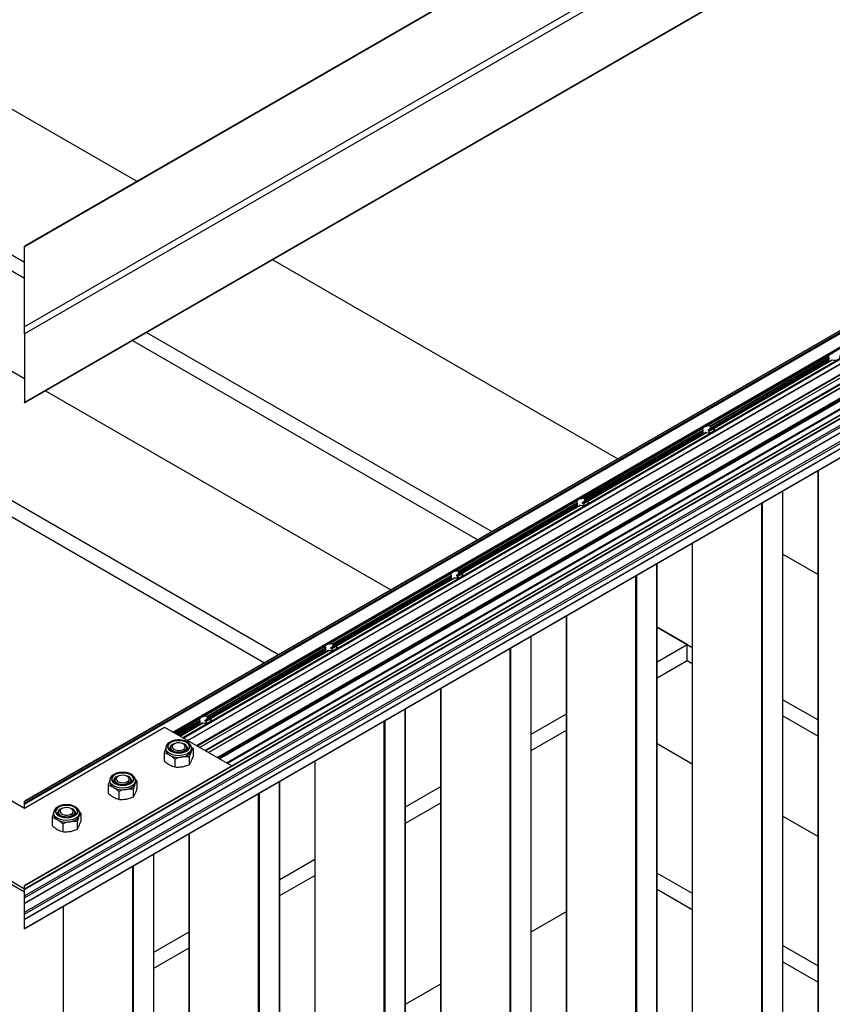
# Paper-space layout '4' of a CAD drawing. Units: millimetres. Extents: x 2 to 418, y 3 to 294.
# Drawn here: x 246 to 275, y 89 to 125 of the extents above; entities that cross this region are included whole.
import ezdxf

# ---------------------------------------------------------------- set-up
doc = ezdxf.new("R2010")
doc.units = ezdxf.units.MM

psp = doc.layouts.new('4')

# ---------------------------------------------------------------- linework, layer by layer
at = {"color": 7, "linetype": 'Continuous', "lineweight": 25}
for p, q in [((133.001, 186.416), (249.799, 118.99)), ((133.001, 181.167), (245.748, 116.08)), ((321.019, 160.082), (245.748, 116.629)), ((320.974, 160.078), (245.748, 116.651)), ((324.426, 159.169), (245.748, 113.749)), ((324.554, 158.983), (245.748, 113.49)), ((324.554, 156.508), (245.748, 111.015)), ((245.748, 111.003), (324.546, 156.492)), ((321.696, 140.484), (245.748, 96.64)), ((245.748, 96.637), (321.703, 140.484)), ((245.748, 96.577), (321.773, 140.465)), ((245.748, 96.538), (321.792, 140.437)), ((251.099, 99.137), (321.792, 139.947)), ((251.129, 99.119), (321.807, 139.921)), ((321.855, 139.934), (251.141, 99.112)), ((251.451, 98.934), (322.179, 139.764)), ((251.481, 98.916), (322.194, 139.738)), ((322.529, 139.761), (251.629, 98.831)), ((251.635, 98.827), (322.54, 139.76)), ((251.943, 98.65), (322.848, 139.582)), ((251.973, 98.632), (322.863, 139.556)), ((252.059, 98.582), (322.863, 139.457)), ((252.241, 98.477), (322.727, 139.168)), ((252.271, 98.46), (322.742, 139.142)), ((323.277, 139.33), (252.376, 98.399)), ((252.382, 98.396), (323.287, 139.328)), ((252.69, 98.218), (323.596, 139.151)), ((324.348, 138.975), (245.748, 93.6)), ((245.748, 93.588), (324.362, 138.971)), ((245.748, 93.484), (324.433, 138.908)), ((245.748, 93.455), (324.444, 138.885)), ((252.721, 98.201), (323.611, 139.124)), ((252.756, 98.18), (323.611, 139.084)), ((252.777, 98.168), (323.596, 139.051)), ((245.748, 93.232), (324.444, 138.662)), ((245.748, 93.155), (324.451, 138.59)), ((253.024, 98.026), (323.51, 138.716)), ((253.054, 98.008), (323.525, 138.69)), ((245.748, 92.969), (324.482, 138.421)), ((245.748, 92.957), (324.478, 138.407)), ((245.748, 92.648), (324.444, 138.079)), ((245.748, 92.572), (324.451, 138.006)), ((245.748, 92.386), (324.482, 137.838)), ((245.748, 92.374), (324.478, 137.824)), ((245.748, 92.058), (324.444, 137.488)), ((245.748, 92.046), (324.437, 137.472)), ((219.116, 130.871), (245.748, 115.497)), ((217.096, 128.42), (245.748, 111.88)), ((217.096, 123.755), (254.907, 101.927)), ((217.096, 123.172), (254.402, 101.636)), ((245.748, 116.629), (245.748, 116.651)), ((245.748, 113.749), (245.748, 116.629)), ((245.748, 115.687), (245.748, 116.462)), ((254.691, 116.165), (267.131, 108.984)), ((245.748, 113.49), (245.748, 113.749)), ((245.748, 113.49), (245.748, 111.015)), ((249.64, 113.25), (262.08, 106.068)), ((250.146, 113.541), (262.585, 106.36)), ((270.33, 110.165), (274.727, 112.704)), ((270.391, 110.022), (274.716, 112.519)), ((270.414, 110.04), (274.716, 112.524)), ((270.418, 110.044), (274.717, 112.526)), ((270.446, 110.168), (274.721, 112.636)), ((270.465, 110.088), (274.727, 112.548)), ((270.469, 110.146), (274.728, 112.605)), ((270.469, 110.095), (274.728, 112.554)), ((274.838, 112.547), (270.59, 110.095)), ((270.597, 110.092), (274.853, 112.549)), ((274.716, 112.519), (274.716, 112.502)), ((274.728, 112.605), (274.728, 112.554)), ((270.391, 110.005), (274.716, 112.502)), ((246.508, 111.441), (258.947, 104.26)), ((245.748, 111.003), (245.748, 111.015)), ((265.796, 107.548), (270.194, 110.087)), ((270.408, 109.989), (270.589, 110.093)), ((270.418, 109.981), (270.588, 110.079)), ((270.469, 110.095), (270.469, 110.146)), ((270.588, 110.086), (270.588, 110.035)), ((265.858, 107.405), (270.183, 109.902)), ((265.858, 107.388), (270.183, 109.885)), ((265.881, 107.423), (270.183, 109.907)), ((265.885, 107.428), (270.184, 109.909)), ((265.913, 107.551), (270.188, 110.019)), ((265.932, 107.471), (270.194, 109.931)), ((265.936, 107.529), (270.195, 109.988)), ((265.936, 107.478), (270.195, 109.937)), ((270.305, 109.93), (266.057, 107.478)), ((266.064, 107.475), (270.32, 109.932)), ((270.183, 109.902), (270.183, 109.885)), ((270.195, 109.988), (270.195, 109.937)), ((270.391, 110.005), (270.391, 110.022)), ((270.486, 109.935), (270.592, 109.996)), ((270.59, 110.023), (270.596, 109.998)), ((274.344, 108.554), (274.344, 35.224)), ((274.351, 35.215), (274.351, 108.558)), ((273.07, 31.578), (273.07, 107.819)), ((273.077, 31.586), (273.077, 107.823)), ((261.263, 104.931), (265.66, 107.47)), ((261.325, 104.788), (265.65, 107.285)), ((261.325, 104.771), (265.65, 107.268)), ((261.348, 104.806), (265.65, 107.29)), ((261.352, 104.811), (265.651, 107.292)), ((261.38, 104.934), (265.655, 107.402)), ((261.399, 104.854), (265.661, 107.314)), ((261.403, 104.913), (265.662, 107.371)), ((261.403, 104.861), (265.662, 107.32)), ((265.772, 107.314), (261.524, 104.861)), ((261.531, 104.858), (265.787, 107.315)), ((265.65, 107.285), (265.65, 107.268)), ((265.662, 107.371), (265.662, 107.32)), ((265.858, 107.388), (265.858, 107.405)), ((265.875, 107.372), (266.056, 107.476)), ((265.885, 107.365), (266.055, 107.462)), ((265.936, 107.478), (265.936, 107.529)), ((265.953, 107.318), (266.059, 107.379)), ((266.055, 107.469), (266.055, 107.418)), ((266.057, 107.407), (266.063, 107.382)), ((272.313, 31.158), (272.313, 107.382)), ((272.343, 31.158), (272.343, 107.399)), ((269.811, 105.938), (269.811, 32.607)), ((269.818, 32.598), (269.818, 105.941)), ((273.077, 105.552), (274.344, 104.82)), ((268.537, 28.961), (268.537, 105.202)), ((268.544, 28.97), (268.544, 105.206)), ((256.73, 102.315), (261.127, 104.853)), ((256.847, 102.317), (261.122, 104.785)), ((256.87, 102.296), (261.129, 104.754)), ((261.129, 104.754), (261.129, 104.703)), ((261.325, 104.771), (261.325, 104.788)), ((261.342, 104.755), (261.523, 104.859)), ((261.352, 104.748), (261.521, 104.845)), ((261.403, 104.861), (261.403, 104.913)), ((261.42, 104.701), (261.526, 104.762)), ((261.521, 104.853), (261.521, 104.801)), ((261.524, 104.79), (261.53, 104.765)), ((267.78, 28.541), (267.78, 104.765)), ((267.81, 28.541), (267.81, 104.782)), ((256.792, 102.171), (261.117, 104.668)), ((256.792, 102.154), (261.117, 104.651)), ((256.815, 102.189), (261.117, 104.673)), ((256.819, 102.194), (261.118, 104.675)), ((256.866, 102.237), (261.128, 104.697)), ((256.87, 102.244), (261.129, 104.703)), ((261.239, 104.697), (256.991, 102.245)), ((256.998, 102.241), (261.254, 104.698)), ((261.117, 104.668), (261.117, 104.651)), ((265.278, 103.321), (265.278, 29.99)), ((265.285, 29.981), (265.285, 103.324)), ((264.004, 26.344), (264.004, 102.585)), ((264.01, 26.353), (264.01, 102.589)), ((268.544, 102.92), (269.811, 102.188)), ((269.624, 102.297), (268.544, 102.92)), ((252.197, 99.698), (256.594, 102.236)), ((256.809, 102.138), (256.99, 102.243)), ((256.819, 102.131), (256.988, 102.229)), ((256.87, 102.244), (256.87, 102.296)), ((256.988, 102.236), (256.988, 102.184)), ((268.544, 101.673), (269.624, 102.297)), ((269.624, 101.713), (269.624, 102.297)), ((252.259, 99.554), (256.584, 102.051)), ((252.259, 99.538), (256.584, 102.034)), ((252.281, 99.572), (256.584, 102.056)), ((252.286, 99.577), (256.585, 102.058)), ((252.314, 99.7), (256.589, 102.168)), ((252.333, 99.62), (256.595, 102.08)), ((252.337, 99.679), (256.596, 102.137)), ((252.337, 99.627), (256.596, 102.086)), ((256.706, 102.08), (252.458, 99.628)), ((252.465, 99.624), (256.721, 102.081)), ((256.584, 102.051), (256.584, 102.034)), ((256.596, 102.137), (256.596, 102.086)), ((256.792, 102.154), (256.792, 102.171)), ((256.887, 102.084), (256.993, 102.145)), ((256.991, 102.173), (256.997, 102.148)), ((263.247, 25.924), (263.247, 102.148)), ((263.277, 25.924), (263.277, 102.165)), ((268.544, 101.089), (269.624, 101.713)), ((269.624, 101.713), (269.811, 101.605)), ((260.745, 100.704), (260.745, 27.373)), ((260.751, 27.364), (260.751, 100.707)), ((273.077, 100.303), (274.344, 99.572)), ((259.471, 23.727), (259.471, 99.968)), ((259.477, 23.736), (259.477, 99.972)), ((264.01, 99.056), (265.278, 99.788)), ((251.162, 99.1), (252.061, 99.619)), ((251.218, 99.068), (252.056, 99.552)), ((251.249, 99.05), (252.063, 99.521)), ((251.293, 99.025), (252.063, 99.469)), ((251.297, 99.022), (252.061, 99.464)), ((251.311, 99.014), (252.051, 99.441)), ((251.313, 99.013), (252.051, 99.439)), ((251.317, 99.011), (252.051, 99.434)), ((251.332, 99.002), (252.051, 99.417)), ((252.173, 99.463), (251.353, 98.99)), ((251.36, 98.986), (252.188, 99.464)), ((252.051, 99.434), (252.051, 99.417)), ((252.063, 99.521), (252.063, 99.469)), ((252.259, 99.538), (252.259, 99.554)), ((252.276, 99.522), (252.457, 99.626)), ((252.286, 99.514), (252.455, 99.612)), ((252.337, 99.627), (252.337, 99.679)), ((252.354, 99.467), (252.46, 99.528)), ((252.455, 99.619), (252.455, 99.567)), ((252.458, 99.556), (252.464, 99.531)), ((258.714, 23.307), (258.714, 99.531)), ((258.744, 23.307), (258.744, 99.548)), ((273.077, 99.72), (274.344, 98.988)), ((240.697, 99.31), (245.748, 96.394)), ((245.748, 96.394), (250.799, 99.31)), ((250.799, 99.31), (253.219, 97.913)), ((264.01, 98.473), (265.278, 99.204)), ((251.137, 98.706), (251.102, 98.686)), ((251.506, 98.686), (251.471, 98.706)), ((268.544, 98.72), (269.811, 97.988)), ((250.786, 98.38), (250.786, 98.097)), ((250.839, 98.552), (250.839, 98.494)), ((251.018, 98.569), (251.018, 98.488)), ((251.59, 98.488), (251.59, 98.569)), ((251.59, 98.531), (251.597, 98.491)), ((251.748, 98.414), (251.757, 98.435)), ((251.765, 98.588), (251.822, 98.54)), ((251.769, 98.494), (251.769, 98.552)), ((251.822, 98.54), (251.822, 98.257)), ((250.962, 98.312), (250.989, 98.296)), ((251.165, 98.161), (251.165, 97.878)), ((251.406, 98.232), (251.443, 98.238)), ((251.683, 98.241), (251.683, 97.958)), ((251.748, 98.064), (251.757, 98.085)), ((256.212, 98.087), (256.212, 24.756)), ((256.218, 24.748), (256.218, 98.091)), ((245.748, 93.478), (238.172, 97.852)), ((245.748, 93.362), (238.172, 97.735)), ((250.962, 97.962), (250.989, 97.946)), ((251.406, 97.882), (251.443, 97.888)), ((248.819, 97.386), (248.819, 97.327)), ((248.998, 97.403), (248.998, 97.321)), ((249.117, 97.54), (249.082, 97.52)), ((249.486, 97.52), (249.45, 97.54)), ((249.569, 97.321), (249.569, 97.403)), ((249.569, 97.364), (249.577, 97.325)), ((249.727, 97.247), (249.737, 97.269)), ((249.744, 97.422), (249.802, 97.374)), ((249.748, 97.327), (249.748, 97.386)), ((249.802, 97.374), (249.802, 97.091)), ((254.938, 21.11), (254.938, 97.351)), ((254.944, 21.119), (254.944, 97.355)), ((248.766, 97.214), (248.766, 96.931)), ((248.942, 97.146), (248.969, 97.13)), ((249.145, 96.995), (249.145, 96.712)), ((249.385, 97.066), (249.422, 97.071)), ((249.663, 97.075), (249.663, 96.792)), ((249.727, 96.897), (249.737, 96.919)), ((254.18, 20.69), (254.18, 96.914)), ((254.211, 20.69), (254.211, 96.932)), ((259.477, 96.439), (260.745, 97.171)), ((245.748, 96.637), (245.748, 96.64)), ((245.748, 96.577), (245.748, 96.637)), ((245.748, 96.538), (245.748, 96.577)), ((248.942, 96.796), (248.969, 96.78)), ((249.385, 96.716), (249.422, 96.721)), ((259.477, 95.856), (260.745, 96.588)), ((245.748, 96.394), (245.748, 96.538)), ((246.799, 96.219), (246.799, 96.161)), ((246.978, 96.237), (246.978, 96.155)), ((247.097, 96.374), (247.061, 96.353)), ((247.465, 96.353), (247.43, 96.374)), ((247.549, 96.155), (247.549, 96.237)), ((247.549, 96.198), (247.556, 96.159)), ((247.724, 96.256), (247.781, 96.207)), ((247.728, 96.161), (247.728, 96.219)), ((247.781, 96.207), (247.781, 95.925)), ((246.746, 96.047), (246.746, 95.765)), ((246.922, 95.979), (246.949, 95.964)), ((247.365, 95.899), (247.402, 95.905)), ((247.643, 95.908), (247.643, 95.626)), ((247.707, 96.081), (247.717, 96.102)), ((273.077, 96.103), (274.344, 95.371)), ((246.922, 95.629), (246.949, 95.614)), ((247.125, 95.828), (247.125, 95.546)), ((247.365, 95.549), (247.402, 95.555)), ((247.707, 95.731), (247.717, 95.752)), ((251.679, 95.47), (251.679, 22.139)), ((251.685, 22.131), (251.685, 95.474)), ((250.405, 18.493), (250.405, 94.735)), ((250.411, 18.502), (250.411, 94.738)), ((254.944, 93.822), (256.212, 94.554)), ((249.647, 18.073), (249.647, 94.297)), ((249.678, 18.073), (249.678, 94.315)), ((254.944, 93.239), (256.212, 93.971)), ((268.544, 94.055), (269.811, 93.323)), ((245.748, 93.588), (245.748, 93.6)), ((245.748, 93.484), (245.748, 93.588)), ((245.748, 93.455), (245.748, 93.484)), ((245.748, 93.232), (245.748, 93.455)), ((268.544, 93.472), (269.811, 92.74)), ((245.748, 93.155), (245.748, 93.232)), ((245.748, 92.969), (245.748, 93.155)), ((245.748, 92.957), (245.748, 92.969)), ((245.748, 92.648), (245.748, 92.957)), ((245.748, 92.572), (245.748, 92.648)), ((247.146, 92.853), (247.146, 19.523)), ((247.152, 19.514), (247.152, 92.857)), ((264.01, 91.94), (265.278, 92.672)), ((245.748, 92.386), (245.748, 92.572)), ((245.748, 92.374), (245.748, 92.386)), ((245.748, 92.058), (245.748, 92.374)), ((245.748, 92.046), (245.748, 92.058)), ((250.411, 91.205), (251.679, 91.937)), ((250.411, 90.622), (251.679, 91.354)), ((273.077, 91.438), (274.344, 90.706)), ((273.077, 90.855), (274.344, 90.123)), ((259.477, 89.323), (260.745, 90.055))]:
    psp.add_line(p, q, dxfattribs=at)
at = {"color": 7, "linetype": 'Continuous', "lineweight": 25, "flags": 128}
for points in [[(274.853, 112.549), (274.913, 112.541), (274.974, 112.543), (275.032, 112.555), (275.082, 112.577), (275.118, 112.605), (275.14, 112.639), (275.144, 112.674), (275.13, 112.709)], [(270.32, 109.932), (270.38, 109.924), (270.441, 109.926), (270.499, 109.939), (270.548, 109.96), (270.585, 109.988), (270.607, 110.022), (270.611, 110.057), (270.597, 110.092)], [(265.787, 107.315), (265.847, 107.307), (265.908, 107.309), (265.966, 107.322), (266.015, 107.343), (266.052, 107.371), (266.074, 107.405), (266.078, 107.44), (266.064, 107.475)], [(261.254, 104.698), (261.314, 104.69), (261.375, 104.693), (261.433, 104.705), (261.482, 104.726), (261.519, 104.755), (261.54, 104.788), (261.544, 104.823), (261.531, 104.858)], [(256.721, 102.081), (256.781, 102.073), (256.842, 102.076), (256.9, 102.088), (256.949, 102.109), (256.986, 102.138), (257.007, 102.171), (257.011, 102.206), (256.998, 102.241)], [(252.188, 99.464), (252.248, 99.456), (252.309, 99.459), (252.367, 99.471), (252.416, 99.492), (252.453, 99.521), (252.474, 99.554), (252.478, 99.59), (252.465, 99.624)], [(251.026, 98.771), (250.963, 98.724), (250.924, 98.669), (250.911, 98.61), (250.924, 98.551), (250.963, 98.497), (251.026, 98.45), (251.107, 98.414), (251.202, 98.391), (251.304, 98.383), (251.406, 98.391), (251.501, 98.414), (251.582, 98.45), (251.645, 98.497), (251.684, 98.551), (251.697, 98.61), (251.684, 98.669), (251.645, 98.724), (251.582, 98.771), (251.501, 98.807), (251.406, 98.83), (251.304, 98.837), (251.202, 98.83), (251.107, 98.807), (251.026, 98.771)], [(251.026, 98.771), (251.108, 98.807), (251.202, 98.829), (251.304, 98.837), (251.406, 98.829), (251.5, 98.807), (251.582, 98.771), (251.644, 98.724), (251.684, 98.669), (251.697, 98.61), (251.684, 98.552), (251.644, 98.497), (251.582, 98.45), (251.5, 98.414), (251.406, 98.391), (251.304, 98.383), (251.202, 98.391), (251.108, 98.414), (251.026, 98.45), (250.964, 98.497), (250.925, 98.552), (250.911, 98.61), (250.925, 98.669), (250.964, 98.724), (251.026, 98.771)], [(251.506, 98.686), (251.534, 98.667), (251.574, 98.624), (251.59, 98.576), (251.58, 98.527), (251.546, 98.482), (251.49, 98.444), (251.418, 98.418), (251.336, 98.406), (251.251, 98.407), (251.171, 98.424), (251.102, 98.453), (251.051, 98.492), (251.023, 98.539), (251.02, 98.588), (251.042, 98.635), (251.087, 98.677), (251.102, 98.686)], [(251.243, 98.742), (251.172, 98.723), (251.116, 98.692), (251.08, 98.653), (251.068, 98.608), (251.082, 98.564), (251.12, 98.525), (251.178, 98.495), (251.249, 98.478), (251.327, 98.475), (251.402, 98.486), (251.466, 98.511), (251.513, 98.547), (251.537, 98.59), (251.536, 98.634), (251.51, 98.677), (251.461, 98.712), (251.396, 98.736), (251.32, 98.746), (251.243, 98.742)], [(251.159, 98.718), (251.15, 98.715), (251.077, 98.683)], [(251.769, 98.551), (251.759, 98.498), (251.725, 98.439), (251.669, 98.386), (251.592, 98.342), (251.5, 98.309), (251.398, 98.289), (251.291, 98.284), (251.184, 98.293), (251.083, 98.316), (250.995, 98.352), (250.923, 98.398), (250.872, 98.453), (250.844, 98.513), (250.839, 98.553)], [(250.987, 98.525), (250.99, 98.533), (251.019, 98.579)], [(251.011, 98.489), (251.016, 98.525), (251.018, 98.531)], [(251.589, 98.579), (251.605, 98.558), (251.622, 98.52)], [(251.769, 98.494), (251.766, 98.467), (251.757, 98.435)], [(249.006, 97.604), (248.943, 97.557), (248.904, 97.503), (248.89, 97.444), (248.904, 97.385), (248.943, 97.33), (249.006, 97.283), (249.087, 97.247), (249.182, 97.225), (249.284, 97.217), (249.386, 97.225), (249.48, 97.247), (249.562, 97.283), (249.624, 97.33), (249.664, 97.385), (249.677, 97.444), (249.664, 97.503), (249.624, 97.557), (249.562, 97.604), (249.48, 97.641), (249.386, 97.663), (249.284, 97.671), (249.182, 97.663), (249.087, 97.641), (249.006, 97.604)], [(249.006, 97.604), (249.087, 97.64), (249.182, 97.663), (249.284, 97.671), (249.385, 97.663), (249.48, 97.64), (249.562, 97.604), (249.624, 97.557), (249.663, 97.503), (249.677, 97.444), (249.663, 97.385), (249.624, 97.331), (249.562, 97.284), (249.48, 97.248), (249.385, 97.225), (249.284, 97.217), (249.182, 97.225), (249.087, 97.248), (249.006, 97.284), (248.944, 97.331), (248.904, 97.385), (248.891, 97.444), (248.904, 97.503), (248.944, 97.557), (249.006, 97.604)], [(249.748, 97.385), (249.739, 97.331), (249.705, 97.272), (249.648, 97.219), (249.572, 97.175), (249.48, 97.143), (249.378, 97.123), (249.27, 97.117), (249.163, 97.127), (249.063, 97.15), (248.975, 97.185), (248.903, 97.232), (248.852, 97.287), (248.824, 97.347), (248.819, 97.387)], [(248.967, 97.358), (248.97, 97.367), (248.999, 97.413)], [(248.991, 97.322), (248.996, 97.359), (248.998, 97.364)], [(249.486, 97.52), (249.514, 97.501), (249.553, 97.458), (249.569, 97.409), (249.56, 97.36), (249.526, 97.315), (249.47, 97.278), (249.398, 97.252), (249.316, 97.239), (249.231, 97.241), (249.15, 97.257), (249.082, 97.286), (249.031, 97.326), (249.003, 97.372), (249, 97.422), (249.022, 97.469), (249.067, 97.511), (249.082, 97.52)], [(249.223, 97.575), (249.152, 97.557), (249.096, 97.526), (249.06, 97.486), (249.048, 97.442), (249.062, 97.398), (249.1, 97.359), (249.158, 97.329), (249.229, 97.312), (249.306, 97.309), (249.381, 97.32), (249.446, 97.345), (249.493, 97.381), (249.517, 97.423), (249.516, 97.468), (249.489, 97.51), (249.441, 97.545), (249.375, 97.569), (249.3, 97.58), (249.223, 97.575)], [(249.139, 97.551), (249.13, 97.548), (249.056, 97.517)], [(249.569, 97.413), (249.585, 97.392), (249.602, 97.354)], [(249.748, 97.327), (249.746, 97.301), (249.737, 97.269)], [(247.728, 96.218), (247.719, 96.165), (247.685, 96.106), (247.628, 96.053), (247.552, 96.009), (247.46, 95.976), (247.357, 95.957), (247.25, 95.951), (247.143, 95.96), (247.043, 95.983), (246.955, 96.019), (246.883, 96.065), (246.832, 96.12), (246.804, 96.18), (246.799, 96.221)], [(246.985, 96.438), (246.923, 96.391), (246.884, 96.336), (246.87, 96.278), (246.884, 96.219), (246.923, 96.164), (246.985, 96.117), (247.067, 96.081), (247.162, 96.058), (247.263, 96.051), (247.365, 96.058), (247.46, 96.081), (247.541, 96.117), (247.604, 96.164), (247.643, 96.219), (247.657, 96.278), (247.643, 96.336), (247.604, 96.391), (247.541, 96.438), (247.46, 96.474), (247.365, 96.497), (247.263, 96.505), (247.162, 96.497), (247.067, 96.474), (246.985, 96.438)], [(246.986, 96.438), (247.067, 96.474), (247.162, 96.497), (247.263, 96.504), (247.365, 96.497), (247.46, 96.474), (247.541, 96.438), (247.604, 96.391), (247.643, 96.336), (247.656, 96.278), (247.643, 96.219), (247.604, 96.164), (247.541, 96.117), (247.46, 96.081), (247.365, 96.059), (247.263, 96.051), (247.162, 96.059), (247.067, 96.081), (246.986, 96.117), (246.923, 96.164), (246.884, 96.219), (246.871, 96.278), (246.884, 96.336), (246.923, 96.391), (246.986, 96.438)], [(246.946, 96.192), (246.949, 96.2), (246.978, 96.247)], [(246.971, 96.156), (246.976, 96.192), (246.978, 96.198)], [(247.465, 96.353), (247.493, 96.335), (247.533, 96.291), (247.549, 96.243), (247.539, 96.194), (247.505, 96.149), (247.45, 96.112), (247.378, 96.086), (247.295, 96.073), (247.21, 96.075), (247.13, 96.091), (247.061, 96.12), (247.011, 96.16), (246.983, 96.206), (246.98, 96.255), (247.002, 96.303), (247.047, 96.344), (247.061, 96.353)], [(247.202, 96.409), (247.132, 96.391), (247.075, 96.36), (247.039, 96.32), (247.028, 96.276), (247.042, 96.232), (247.079, 96.193), (247.137, 96.163), (247.209, 96.145), (247.286, 96.142), (247.361, 96.154), (247.425, 96.179), (247.472, 96.215), (247.496, 96.257), (247.495, 96.302), (247.469, 96.344), (247.421, 96.379), (247.355, 96.403), (247.28, 96.413), (247.202, 96.409)], [(247.118, 96.385), (247.109, 96.382), (247.036, 96.351)], [(247.549, 96.247), (247.565, 96.226), (247.582, 96.187)], [(247.728, 96.161), (247.726, 96.134), (247.717, 96.102)]]:
    psp.add_lwpolyline(points, dxfattribs=at)
at = {"color": 7, "linetype": 'Continuous', "lineweight": 25}
for centre, radius, start, end in [((251.141, 98.538), 0.159, 113.7878, 174.9645), ((251.42, 98.51), 0.21, 11.7652, 82.1037), ((251.056, 98.507), 0.217, 183.6496, 244.4628), ((251.401, 98.662), 0.426, 275.6103, 324.3843), ((251.303, 98.943), 0.719, 244.17, 278.244), ((249.035, 97.341), 0.217, 183.6496, 244.4628), ((249.121, 97.372), 0.159, 113.7878, 174.9645), ((249.4, 97.344), 0.21, 11.7652, 82.1038), ((249.282, 97.777), 0.719, 244.17, 278.244), ((249.381, 97.495), 0.426, 275.6103, 324.3843), ((247.1, 96.205), 0.159, 113.7878, 174.9645), ((247.38, 96.177), 0.21, 11.7657, 82.1072), ((247.015, 96.175), 0.217, 183.6496, 244.4628), ((247.262, 96.611), 0.719, 244.17, 278.244), ((247.36, 96.329), 0.426, 275.6103, 324.3843)]:
    psp.add_arc(centre, radius, start, end, dxfattribs=at)
for centre, start_param, end_param in [((274.93, 112.664), 2.824818, 3.374904), ((270.397, 110.047), 2.824818, 3.374904), ((270.397, 110.047), 1.343861, 1.893947), ((265.864, 107.43), 1.343861, 1.893947), ((265.864, 107.43), 2.824818, 3.374904), ((261.331, 104.813), 2.824818, 3.374904), ((261.331, 104.813), 1.343861, 1.893947), ((256.798, 102.196), 2.824818, 3.374904), ((256.798, 102.196), 1.343861, 1.893947), ((252.265, 99.579), 2.824818, 3.374904), ((252.265, 99.579), 1.343861, 1.893947)]:
    psp.add_ellipse(centre, major_axis=(0.214, -0.001), ratio=0.580912, start_param=start_param, end_param=end_param, dxfattribs=at)
for points, knots in [([(274.717, 112.526), (274.717, 112.525), (274.717, 112.524), (274.716, 112.524), (274.716, 112.524)], [0, 0, 0, 0, 0.6253651, 1, 1, 1, 1]), ([(274.716, 112.523), (274.716, 112.523), (274.716, 112.522), (274.716, 112.52), (274.716, 112.519)], [0, 0, 0, 0, 0.459753, 1, 1, 1, 1]), ([(274.725, 112.546), (274.722, 112.544), (274.718, 112.541), (274.717, 112.53), (274.717, 112.526)], [0, 0, 0, 0, 0.566561, 1, 1, 1, 1]), ([(274.721, 112.636), (274.722, 112.634), (274.724, 112.629), (274.726, 112.62), (274.728, 112.612), (274.728, 112.607), (274.728, 112.605)], [0, 0, 0, 0, 0.304319, 0.563293, 0.785316, 1, 1, 1, 1]), ([(274.863, 112.782), (274.842, 112.776), (274.799, 112.763), (274.752, 112.735), (274.734, 112.713), (274.727, 112.704)], [0, 0, 0, 0, 0.342524, 0.698491, 1, 1, 1, 1]), ([(274.728, 112.554), (274.728, 112.553), (274.728, 112.55), (274.727, 112.548), (274.727, 112.548), (274.727, 112.548)], [0, 0, 0, 0, 0.3889579, 0.7774174, 1, 1, 1, 1]), ([(274.838, 112.547), (274.839, 112.548), (274.842, 112.549), (274.847, 112.55), (274.851, 112.549), (274.853, 112.549)], [0, 0, 0, 0, 0.21882, 0.630712, 1, 1, 1, 1]), ([(274.716, 112.502), (274.716, 112.5), (274.716, 112.497), (274.716, 112.49), (274.716, 112.483), (274.716, 112.478), (274.716, 112.476)], [0, 0, 0, 0, 0.204351, 0.407532, 0.706022, 1, 1, 1, 1]), ([(270.33, 110.165), (270.309, 110.159), (270.266, 110.146), (270.219, 110.118), (270.201, 110.096), (270.194, 110.087)], [0, 0, 0, 0, 0.342524, 0.698491, 1, 1, 1, 1]), ([(270.391, 110.022), (270.391, 110.023), (270.391, 110.027), (270.395, 110.031), (270.401, 110.035), (270.406, 110.037), (270.408, 110.038)], [0, 0, 0, 0, 0.204351, 0.407532, 0.706022, 1, 1, 1, 1]), ([(270.408, 110.038), (270.41, 110.038), (270.414, 110.04), (270.417, 110.042), (270.418, 110.044), (270.418, 110.044)], [0, 0, 0, 0, 0.530096, 0.865899, 1, 1, 1, 1]), ([(270.418, 110.044), (270.426, 110.055), (270.438, 110.073), (270.457, 110.083), (270.464, 110.087)], [0, 0, 0, 0, 0.606618, 1, 1, 1, 1]), ([(270.469, 110.146), (270.469, 110.148), (270.469, 110.152), (270.465, 110.157), (270.46, 110.162), (270.454, 110.166), (270.449, 110.167), (270.446, 110.168)], [0, 0, 0, 0, 0.184987, 0.369753, 0.560505, 0.76836, 1, 1, 1, 1]), ([(270.464, 110.087), (270.465, 110.088), (270.467, 110.089), (270.469, 110.092), (270.469, 110.094), (270.469, 110.095)], [0, 0, 0, 0, 0.3811, 0.763251, 1, 1, 1, 1]), ([(270.597, 110.092), (270.596, 110.093), (270.594, 110.096), (270.591, 110.096), (270.589, 110.094), (270.588, 110.09), (270.588, 110.087), (270.588, 110.086)], [0, 0, 0, 0, 0.2354347, 0.4714044, 0.6931515, 0.9007178, 1, 1, 1, 1]), ([(270.588, 110.035), (270.588, 110.034), (270.588, 110.031), (270.589, 110.027), (270.59, 110.024), (270.59, 110.023)], [0, 0, 0, 0, 0.371327, 0.742424, 1, 1, 1, 1]), ([(270.184, 109.909), (270.184, 109.908), (270.184, 109.907), (270.183, 109.907), (270.183, 109.907)], [0, 0, 0, 0, 0.625365, 1, 1, 1, 1]), ([(270.183, 109.906), (270.183, 109.906), (270.183, 109.905), (270.183, 109.903), (270.183, 109.902)], [0, 0, 0, 0, 0.459753, 1, 1, 1, 1]), ([(270.183, 109.885), (270.183, 109.883), (270.183, 109.88), (270.183, 109.873), (270.183, 109.866), (270.183, 109.861), (270.183, 109.859)], [0, 0, 0, 0, 0.204351, 0.407532, 0.706022, 1, 1, 1, 1]), ([(270.192, 109.929), (270.189, 109.927), (270.185, 109.924), (270.184, 109.914), (270.184, 109.909)], [0, 0, 0, 0, 0.566561, 1, 1, 1, 1]), ([(270.188, 110.019), (270.189, 110.017), (270.191, 110.012), (270.193, 110.003), (270.195, 109.995), (270.195, 109.99), (270.195, 109.988)], [0, 0, 0, 0, 0.304319, 0.563293, 0.785316, 1, 1, 1, 1]), ([(270.195, 109.937), (270.195, 109.936), (270.195, 109.933), (270.194, 109.932), (270.194, 109.931), (270.194, 109.931)], [0, 0, 0, 0, 0.388958, 0.777417, 1, 1, 1, 1]), ([(270.305, 109.93), (270.306, 109.931), (270.308, 109.932), (270.314, 109.933), (270.318, 109.932), (270.32, 109.932)], [0, 0, 0, 0, 0.21882, 0.630712, 1, 1, 1, 1]), ([(270.408, 109.989), (270.405, 109.99), (270.399, 109.992), (270.394, 109.997), (270.391, 110.001), (270.391, 110.004), (270.391, 110.005)], [0, 0, 0, 0, 0.390963, 0.649633, 0.85504, 1, 1, 1, 1]), ([(270.418, 109.981), (270.418, 109.983), (270.416, 109.985), (270.412, 109.988), (270.41, 109.989), (270.408, 109.989)], [0, 0, 0, 0, 0.34284, 0.683518, 1, 1, 1, 1]), ([(270.468, 109.924), (270.456, 109.935), (270.435, 109.952), (270.423, 109.973), (270.418, 109.981)], [0, 0, 0, 0, 0.594899, 1, 1, 1, 1]), ([(265.796, 107.548), (265.776, 107.542), (265.733, 107.529), (265.686, 107.501), (265.668, 107.48), (265.66, 107.47)], [0, 0, 0, 0, 0.342524, 0.698491, 1, 1, 1, 1]), ([(265.936, 107.529), (265.936, 107.531), (265.936, 107.535), (265.932, 107.541), (265.927, 107.545), (265.921, 107.549), (265.915, 107.55), (265.913, 107.551)], [0, 0, 0, 0, 0.184987, 0.369753, 0.560505, 0.76836, 1, 1, 1, 1]), ([(265.651, 107.292), (265.651, 107.291), (265.65, 107.29), (265.65, 107.29), (265.65, 107.29)], [0, 0, 0, 0, 0.625365, 1, 1, 1, 1]), ([(265.65, 107.29), (265.65, 107.289), (265.65, 107.288), (265.65, 107.286), (265.65, 107.285)], [0, 0, 0, 0, 0.459753, 1, 1, 1, 1]), ([(265.65, 107.268), (265.65, 107.266), (265.65, 107.263), (265.65, 107.256), (265.65, 107.249), (265.65, 107.244), (265.65, 107.242)], [0, 0, 0, 0, 0.204351, 0.407532, 0.706022, 1, 1, 1, 1]), ([(265.659, 107.312), (265.656, 107.31), (265.652, 107.307), (265.651, 107.297), (265.651, 107.292)], [0, 0, 0, 0, 0.566561, 1, 1, 1, 1]), ([(265.655, 107.402), (265.656, 107.4), (265.658, 107.395), (265.66, 107.387), (265.662, 107.378), (265.662, 107.373), (265.662, 107.371)], [0, 0, 0, 0, 0.304319, 0.563293, 0.785316, 1, 1, 1, 1]), ([(265.662, 107.32), (265.662, 107.319), (265.662, 107.317), (265.661, 107.315), (265.661, 107.314), (265.661, 107.314)], [0, 0, 0, 0, 0.388958, 0.777417, 1, 1, 1, 1]), ([(265.772, 107.313), (265.773, 107.314), (265.775, 107.315), (265.781, 107.316), (265.785, 107.315), (265.787, 107.315)], [0, 0, 0, 0, 0.21882, 0.630712, 1, 1, 1, 1]), ([(265.858, 107.405), (265.858, 107.407), (265.858, 107.41), (265.862, 107.414), (265.868, 107.418), (265.873, 107.42), (265.875, 107.421)], [0, 0, 0, 0, 0.204351, 0.407532, 0.706022, 1, 1, 1, 1]), ([(265.875, 107.372), (265.872, 107.373), (265.866, 107.376), (265.861, 107.38), (265.858, 107.384), (265.858, 107.387), (265.858, 107.388)], [0, 0, 0, 0, 0.390963, 0.649633, 0.85504, 1, 1, 1, 1]), ([(265.875, 107.421), (265.877, 107.422), (265.881, 107.423), (265.884, 107.426), (265.885, 107.427), (265.885, 107.428)], [0, 0, 0, 0, 0.530096, 0.865899, 1, 1, 1, 1]), ([(265.885, 107.365), (265.885, 107.366), (265.883, 107.368), (265.879, 107.371), (265.877, 107.372), (265.875, 107.372)], [0, 0, 0, 0, 0.34284, 0.683518, 1, 1, 1, 1]), ([(265.885, 107.428), (265.893, 107.438), (265.905, 107.456), (265.923, 107.466), (265.931, 107.47)], [0, 0, 0, 0, 0.606618, 1, 1, 1, 1]), ([(265.935, 107.307), (265.923, 107.318), (265.902, 107.336), (265.89, 107.356), (265.885, 107.365)], [0, 0, 0, 0, 0.594899, 1, 1, 1, 1]), ([(265.931, 107.47), (265.932, 107.471), (265.934, 107.472), (265.936, 107.475), (265.936, 107.477), (265.936, 107.478)], [0, 0, 0, 0, 0.3811, 0.763251, 1, 1, 1, 1]), ([(266.064, 107.475), (266.063, 107.476), (266.061, 107.479), (266.058, 107.479), (266.056, 107.477), (266.055, 107.473), (266.055, 107.47), (266.055, 107.469)], [0, 0, 0, 0, 0.2354347, 0.4714044, 0.6931515, 0.9007178, 1, 1, 1, 1]), ([(266.055, 107.418), (266.055, 107.417), (266.055, 107.414), (266.056, 107.41), (266.057, 107.408), (266.057, 107.407)], [0, 0, 0, 0, 0.371327, 0.742424, 1, 1, 1, 1]), ([(261.122, 104.785), (261.123, 104.783), (261.125, 104.779), (261.127, 104.77), (261.129, 104.761), (261.129, 104.757), (261.129, 104.754)], [0, 0, 0, 0, 0.304319, 0.563293, 0.785316, 1, 1, 1, 1]), ([(261.263, 104.931), (261.243, 104.925), (261.2, 104.912), (261.152, 104.884), (261.135, 104.863), (261.127, 104.853)], [0, 0, 0, 0, 0.342524, 0.698491, 1, 1, 1, 1]), ([(261.325, 104.788), (261.325, 104.79), (261.325, 104.793), (261.329, 104.798), (261.335, 104.802), (261.34, 104.803), (261.342, 104.804)], [0, 0, 0, 0, 0.204351, 0.407532, 0.706022, 1, 1, 1, 1]), ([(261.342, 104.755), (261.339, 104.757), (261.333, 104.759), (261.328, 104.763), (261.325, 104.768), (261.325, 104.77), (261.325, 104.771)], [0, 0, 0, 0, 0.390963, 0.649633, 0.85504, 1, 1, 1, 1]), ([(261.342, 104.804), (261.344, 104.805), (261.348, 104.806), (261.351, 104.809), (261.352, 104.81), (261.352, 104.811)], [0, 0, 0, 0, 0.530096, 0.865899, 1, 1, 1, 1]), ([(261.352, 104.748), (261.351, 104.749), (261.35, 104.751), (261.346, 104.754), (261.343, 104.755), (261.342, 104.755)], [0, 0, 0, 0, 0.34284, 0.683518, 1, 1, 1, 1]), ([(261.352, 104.811), (261.36, 104.821), (261.372, 104.839), (261.39, 104.849), (261.398, 104.853)], [0, 0, 0, 0, 0.606618, 1, 1, 1, 1]), ([(261.402, 104.691), (261.39, 104.701), (261.369, 104.719), (261.357, 104.739), (261.352, 104.748)], [0, 0, 0, 0, 0.594899, 1, 1, 1, 1]), ([(261.403, 104.913), (261.403, 104.914), (261.402, 104.918), (261.399, 104.924), (261.394, 104.928), (261.388, 104.932), (261.382, 104.933), (261.38, 104.934)], [0, 0, 0, 0, 0.184987, 0.369753, 0.560505, 0.76836, 1, 1, 1, 1]), ([(261.398, 104.853), (261.399, 104.854), (261.401, 104.855), (261.403, 104.858), (261.403, 104.86), (261.403, 104.861)], [0, 0, 0, 0, 0.3811, 0.763251, 1, 1, 1, 1]), ([(261.531, 104.858), (261.53, 104.859), (261.528, 104.862), (261.525, 104.862), (261.523, 104.86), (261.522, 104.856), (261.521, 104.853), (261.521, 104.853)], [0, 0, 0, 0, 0.2354347, 0.4714044, 0.6931515, 0.9007178, 1, 1, 1, 1]), ([(261.521, 104.801), (261.522, 104.8), (261.522, 104.797), (261.523, 104.793), (261.523, 104.791), (261.524, 104.79)], [0, 0, 0, 0, 0.371327, 0.742424, 1, 1, 1, 1]), ([(261.118, 104.675), (261.118, 104.674), (261.117, 104.673), (261.117, 104.673), (261.117, 104.673)], [0, 0, 0, 0, 0.625365, 1, 1, 1, 1]), ([(261.117, 104.673), (261.117, 104.672), (261.117, 104.671), (261.117, 104.669), (261.117, 104.668)], [0, 0, 0, 0, 0.459753, 1, 1, 1, 1]), ([(261.117, 104.651), (261.117, 104.65), (261.117, 104.646), (261.117, 104.639), (261.117, 104.632), (261.117, 104.628), (261.117, 104.625)], [0, 0, 0, 0, 0.204351, 0.407532, 0.706022, 1, 1, 1, 1]), ([(261.126, 104.695), (261.123, 104.693), (261.119, 104.691), (261.118, 104.68), (261.118, 104.675)], [0, 0, 0, 0, 0.566561, 1, 1, 1, 1]), ([(261.129, 104.703), (261.129, 104.702), (261.129, 104.7), (261.128, 104.698), (261.128, 104.698), (261.128, 104.697)], [0, 0, 0, 0, 0.388958, 0.777417, 1, 1, 1, 1]), ([(261.239, 104.696), (261.24, 104.697), (261.242, 104.699), (261.248, 104.699), (261.252, 104.698), (261.254, 104.698)], [0, 0, 0, 0, 0.21882, 0.630712, 1, 1, 1, 1]), ([(256.73, 102.315), (256.71, 102.308), (256.667, 102.295), (256.619, 102.267), (256.602, 102.246), (256.594, 102.236)], [0, 0, 0, 0, 0.342524, 0.698491, 1, 1, 1, 1]), ([(256.819, 102.194), (256.826, 102.205), (256.839, 102.222), (256.857, 102.232), (256.865, 102.236)], [0, 0, 0, 0, 0.606618, 1, 1, 1, 1]), ([(256.87, 102.296), (256.87, 102.297), (256.869, 102.301), (256.866, 102.307), (256.861, 102.312), (256.854, 102.315), (256.849, 102.317), (256.847, 102.317)], [0, 0, 0, 0, 0.184987, 0.369753, 0.560505, 0.76836, 1, 1, 1, 1]), ([(256.865, 102.236), (256.866, 102.237), (256.868, 102.239), (256.87, 102.241), (256.87, 102.244), (256.87, 102.244)], [0, 0, 0, 0, 0.3811, 0.763251, 1, 1, 1, 1]), ([(256.998, 102.241), (256.997, 102.242), (256.995, 102.245), (256.992, 102.245), (256.99, 102.243), (256.989, 102.239), (256.988, 102.237), (256.988, 102.236)], [0, 0, 0, 0, 0.2354347, 0.4714044, 0.6931515, 0.9007178, 1, 1, 1, 1]), ([(256.584, 102.034), (256.584, 102.033), (256.584, 102.029), (256.583, 102.023), (256.583, 102.015), (256.584, 102.011), (256.584, 102.008)], [0, 0, 0, 0, 0.204351, 0.407532, 0.706022, 1, 1, 1, 1]), ([(256.585, 102.058), (256.584, 102.058), (256.584, 102.056), (256.584, 102.056), (256.584, 102.056)], [0, 0, 0, 0, 0.625365, 1, 1, 1, 1]), ([(256.584, 102.056), (256.584, 102.055), (256.584, 102.054), (256.584, 102.052), (256.584, 102.051)], [0, 0, 0, 0, 0.459753, 1, 1, 1, 1]), ([(256.592, 102.078), (256.59, 102.077), (256.586, 102.074), (256.585, 102.063), (256.585, 102.058)], [0, 0, 0, 0, 0.566561, 1, 1, 1, 1]), ([(256.589, 102.168), (256.59, 102.166), (256.592, 102.162), (256.594, 102.153), (256.596, 102.144), (256.596, 102.14), (256.596, 102.137)], [0, 0, 0, 0, 0.304319, 0.563293, 0.785316, 1, 1, 1, 1]), ([(256.596, 102.086), (256.596, 102.085), (256.596, 102.083), (256.595, 102.081), (256.595, 102.081), (256.594, 102.081)], [0, 0, 0, 0, 0.388958, 0.777417, 1, 1, 1, 1]), ([(256.706, 102.08), (256.707, 102.08), (256.709, 102.082), (256.715, 102.082), (256.719, 102.082), (256.721, 102.081)], [0, 0, 0, 0, 0.21882, 0.630712, 1, 1, 1, 1]), ([(256.792, 102.171), (256.792, 102.173), (256.792, 102.176), (256.796, 102.181), (256.801, 102.185), (256.807, 102.186), (256.809, 102.187)], [0, 0, 0, 0, 0.204351, 0.407532, 0.706022, 1, 1, 1, 1]), ([(256.809, 102.138), (256.806, 102.14), (256.8, 102.142), (256.795, 102.146), (256.792, 102.151), (256.792, 102.153), (256.792, 102.154)], [0, 0, 0, 0, 0.390963, 0.649633, 0.85504, 1, 1, 1, 1]), ([(256.809, 102.187), (256.811, 102.188), (256.815, 102.189), (256.818, 102.192), (256.819, 102.193), (256.819, 102.194)], [0, 0, 0, 0, 0.530096, 0.865899, 1, 1, 1, 1]), ([(256.819, 102.131), (256.818, 102.132), (256.817, 102.134), (256.813, 102.137), (256.81, 102.138), (256.809, 102.138)], [0, 0, 0, 0, 0.34284, 0.683518, 1, 1, 1, 1]), ([(256.869, 102.074), (256.857, 102.084), (256.836, 102.102), (256.824, 102.122), (256.819, 102.131)], [0, 0, 0, 0, 0.594899, 1, 1, 1, 1]), ([(256.988, 102.184), (256.988, 102.183), (256.989, 102.18), (256.99, 102.176), (256.99, 102.174), (256.991, 102.173)], [0, 0, 0, 0, 0.371327, 0.742424, 1, 1, 1, 1]), ([(252.05, 99.439), (252.05, 99.438), (252.051, 99.437), (252.051, 99.435), (252.051, 99.434)], [0, 0, 0, 0, 0.4597532, 1, 1, 1, 1]), ([(252.051, 99.417), (252.051, 99.416), (252.05, 99.412), (252.05, 99.406), (252.05, 99.398), (252.051, 99.394), (252.051, 99.391)], [0, 0, 0, 0, 0.2043514, 0.407532, 0.7060217, 1, 1, 1, 1]), ([(252.059, 99.461), (252.057, 99.46), (252.053, 99.457), (252.052, 99.446), (252.051, 99.441)], [0, 0, 0, 0, 0.566561, 1, 1, 1, 1]), ([(252.051, 99.441), (252.051, 99.441), (252.051, 99.439), (252.051, 99.439), (252.051, 99.439)], [0, 0, 0, 0, 0.625365, 1, 1, 1, 1]), ([(252.056, 99.552), (252.057, 99.549), (252.059, 99.545), (252.061, 99.536), (252.063, 99.527), (252.063, 99.523), (252.063, 99.521)], [0, 0, 0, 0, 0.304319, 0.563293, 0.785316, 1, 1, 1, 1]), ([(252.197, 99.698), (252.176, 99.691), (252.134, 99.678), (252.086, 99.65), (252.069, 99.629), (252.061, 99.619)], [0, 0, 0, 0, 0.342524, 0.698491, 1, 1, 1, 1]), ([(252.063, 99.469), (252.063, 99.468), (252.063, 99.466), (252.062, 99.464), (252.062, 99.464), (252.061, 99.464)], [0, 0, 0, 0, 0.388958, 0.777417, 1, 1, 1, 1]), ([(252.173, 99.463), (252.174, 99.463), (252.176, 99.465), (252.181, 99.465), (252.186, 99.465), (252.188, 99.464)], [0, 0, 0, 0, 0.21882, 0.630712, 1, 1, 1, 1]), ([(252.259, 99.554), (252.259, 99.556), (252.259, 99.559), (252.263, 99.564), (252.268, 99.568), (252.273, 99.569), (252.276, 99.57)], [0, 0, 0, 0, 0.204351, 0.407532, 0.706022, 1, 1, 1, 1]), ([(252.276, 99.522), (252.273, 99.523), (252.267, 99.525), (252.262, 99.53), (252.259, 99.534), (252.259, 99.536), (252.259, 99.538)], [0, 0, 0, 0, 0.390963, 0.649633, 0.85504, 1, 1, 1, 1]), ([(252.276, 99.57), (252.278, 99.571), (252.282, 99.572), (252.285, 99.575), (252.286, 99.576), (252.286, 99.577)], [0, 0, 0, 0, 0.530096, 0.865899, 1, 1, 1, 1]), ([(252.286, 99.514), (252.285, 99.515), (252.284, 99.517), (252.28, 99.52), (252.277, 99.521), (252.276, 99.522)], [0, 0, 0, 0, 0.34284, 0.683518, 1, 1, 1, 1]), ([(252.286, 99.577), (252.293, 99.588), (252.305, 99.605), (252.324, 99.616), (252.332, 99.62)], [0, 0, 0, 0, 0.606618, 1, 1, 1, 1]), ([(252.336, 99.457), (252.324, 99.467), (252.303, 99.485), (252.291, 99.506), (252.286, 99.514)], [0, 0, 0, 0, 0.594899, 1, 1, 1, 1]), ([(252.337, 99.679), (252.337, 99.681), (252.336, 99.684), (252.333, 99.69), (252.328, 99.695), (252.321, 99.699), (252.316, 99.7), (252.314, 99.7)], [0, 0, 0, 0, 0.184987, 0.369753, 0.560505, 0.76836, 1, 1, 1, 1]), ([(252.332, 99.62), (252.333, 99.62), (252.335, 99.622), (252.337, 99.625), (252.337, 99.627), (252.337, 99.627)], [0, 0, 0, 0, 0.3811, 0.763251, 1, 1, 1, 1]), ([(252.465, 99.624), (252.464, 99.625), (252.462, 99.628), (252.459, 99.628), (252.456, 99.626), (252.455, 99.623), (252.455, 99.62), (252.455, 99.619)], [0, 0, 0, 0, 0.2354347, 0.4714044, 0.6931515, 0.9007178, 1, 1, 1, 1]), ([(252.455, 99.567), (252.455, 99.566), (252.456, 99.563), (252.457, 99.559), (252.457, 99.557), (252.458, 99.556)], [0, 0, 0, 0, 0.371327, 0.742424, 1, 1, 1, 1]), ([(250.99, 98.774), (250.977, 98.766), (250.938, 98.742), (250.889, 98.695), (250.854, 98.633), (250.838, 98.585), (250.841, 98.559), (250.841, 98.554)], [0, 0, 0, 0, 0.155478, 0.448674, 0.701743, 0.945135, 1, 1, 1, 1]), ([(251.766, 98.55), (251.766, 98.561), (251.769, 98.595), (251.748, 98.649), (251.708, 98.707), (251.648, 98.758), (251.572, 98.8), (251.482, 98.831), (251.383, 98.849), (251.28, 98.852), (251.178, 98.842), (251.083, 98.818), (251.023, 98.793), (250.994, 98.777), (250.99, 98.774)], [0, 0, 0, 0, 0.042324, 0.129104, 0.216207, 0.30756, 0.40338, 0.501155, 0.598757, 0.696089, 0.793518, 0.891424, 0.984922, 1, 1, 1, 1]), ([(250.786, 98.38), (250.791, 98.393), (250.807, 98.443), (250.824, 98.485), (250.837, 98.516)], [0, 0, 0, 0, 0.262049, 1, 1, 1, 1]), ([(250.962, 98.312), (250.934, 98.326), (250.874, 98.356), (250.816, 98.372), (250.786, 98.38)], [0, 0, 0, 0, 0.479796, 1, 1, 1, 1]), ([(251.625, 98.552), (251.624, 98.543), (251.623, 98.526), (251.601, 98.493), (251.559, 98.458), (251.497, 98.428), (251.422, 98.406), (251.339, 98.396), (251.252, 98.397), (251.17, 98.41), (251.097, 98.434), (251.04, 98.465), (251.002, 98.499), (250.985, 98.529), (250.984, 98.545), (250.984, 98.552)], [0, 0, 0, 0, 0.0803, 0.15463, 0.234641, 0.312334, 0.390226, 0.468962, 0.548224, 0.627456, 0.705924, 0.783143, 0.859112, 0.935227, 1, 1, 1, 1]), ([(251.748, 98.414), (251.741, 98.399), (251.719, 98.348), (251.698, 98.285), (251.683, 98.241)], [0, 0, 0, 0, 0.294816, 1, 1, 1, 1]), ([(251.822, 98.54), (251.818, 98.535), (251.797, 98.508), (251.775, 98.467), (251.757, 98.435)], [0, 0, 0, 0, 0.205973, 1, 1, 1, 1]), ([(250.786, 98.097), (250.808, 98.078), (250.866, 98.026), (250.925, 97.987), (250.962, 97.962)], [0, 0, 0, 0, 0.381391, 1, 1, 1, 1]), ([(251.165, 98.161), (251.143, 98.181), (251.086, 98.232), (251.026, 98.272), (250.989, 98.296)], [0, 0, 0, 0, 0.381391, 1, 1, 1, 1]), ([(251.406, 98.232), (251.382, 98.227), (251.3, 98.211), (251.221, 98.182), (251.165, 98.161)], [0, 0, 0, 0, 0.2948163, 1, 1, 1, 1]), ([(251.683, 98.241), (251.667, 98.242), (251.589, 98.249), (251.507, 98.243), (251.443, 98.238)], [0, 0, 0, 0, 0.205973, 1, 1, 1, 1]), ([(251.683, 97.958), (251.687, 97.964), (251.708, 97.991), (251.73, 98.031), (251.748, 98.064)], [0, 0, 0, 0, 0.205973, 1, 1, 1, 1]), ([(251.757, 98.085), (251.764, 98.1), (251.786, 98.15), (251.807, 98.213), (251.822, 98.257)], [0, 0, 0, 0, 0.2948163, 1, 1, 1, 1]), ([(249.745, 97.384), (249.746, 97.395), (249.748, 97.428), (249.727, 97.482), (249.687, 97.541), (249.628, 97.592), (249.552, 97.634), (249.462, 97.665), (249.363, 97.682), (249.259, 97.686), (249.157, 97.676), (249.063, 97.652), (249.003, 97.626), (248.974, 97.61), (248.97, 97.608)], [0, 0, 0, 0, 0.042324, 0.129104, 0.216207, 0.30756, 0.40338, 0.501155, 0.598757, 0.696089, 0.793518, 0.891424, 0.984922, 1, 1, 1, 1]), ([(250.989, 97.946), (251.018, 97.932), (251.078, 97.902), (251.135, 97.886), (251.165, 97.878)], [0, 0, 0, 0, 0.479796, 1, 1, 1, 1]), ([(251.165, 97.878), (251.181, 97.877), (251.26, 97.871), (251.341, 97.877), (251.406, 97.882)], [0, 0, 0, 0, 0.2059727, 1, 1, 1, 1]), ([(251.443, 97.888), (251.467, 97.892), (251.548, 97.908), (251.627, 97.938), (251.683, 97.958)], [0, 0, 0, 0, 0.294816, 1, 1, 1, 1]), ([(248.766, 97.214), (248.77, 97.227), (248.787, 97.277), (248.804, 97.319), (248.816, 97.35)], [0, 0, 0, 0, 0.262049, 1, 1, 1, 1]), ([(248.97, 97.608), (248.957, 97.6), (248.918, 97.575), (248.869, 97.529), (248.833, 97.467), (248.817, 97.418), (248.82, 97.392), (248.821, 97.387)], [0, 0, 0, 0, 0.155478, 0.448674, 0.701743, 0.945135, 1, 1, 1, 1]), ([(249.604, 97.386), (249.604, 97.377), (249.603, 97.36), (249.58, 97.327), (249.538, 97.292), (249.476, 97.261), (249.402, 97.24), (249.318, 97.229), (249.232, 97.23), (249.149, 97.244), (249.077, 97.267), (249.02, 97.298), (248.982, 97.333), (248.964, 97.363), (248.964, 97.378), (248.963, 97.385)], [0, 0, 0, 0, 0.0803, 0.15463, 0.234641, 0.312334, 0.390226, 0.468962, 0.548224, 0.627456, 0.705924, 0.783143, 0.859112, 0.935227, 1, 1, 1, 1]), ([(249.802, 97.374), (249.797, 97.368), (249.776, 97.342), (249.754, 97.301), (249.737, 97.269)], [0, 0, 0, 0, 0.205973, 1, 1, 1, 1]), ([(248.942, 97.146), (248.913, 97.16), (248.854, 97.19), (248.796, 97.205), (248.766, 97.214)], [0, 0, 0, 0, 0.479796, 1, 1, 1, 1]), ([(248.766, 96.931), (248.788, 96.911), (248.845, 96.86), (248.905, 96.82), (248.942, 96.796)], [0, 0, 0, 0, 0.381391, 1, 1, 1, 1]), ([(249.145, 96.995), (249.123, 97.014), (249.065, 97.066), (249.006, 97.105), (248.969, 97.13)], [0, 0, 0, 0, 0.381391, 1, 1, 1, 1]), ([(249.385, 97.066), (249.361, 97.061), (249.28, 97.045), (249.201, 97.015), (249.145, 96.995)], [0, 0, 0, 0, 0.2948163, 1, 1, 1, 1]), ([(249.663, 97.075), (249.647, 97.076), (249.568, 97.083), (249.487, 97.076), (249.422, 97.071)], [0, 0, 0, 0, 0.205973, 1, 1, 1, 1]), ([(249.727, 97.247), (249.721, 97.232), (249.699, 97.182), (249.678, 97.119), (249.663, 97.075)], [0, 0, 0, 0, 0.294816, 1, 1, 1, 1]), ([(249.737, 96.919), (249.744, 96.934), (249.765, 96.984), (249.787, 97.047), (249.802, 97.091)], [0, 0, 0, 0, 0.2948163, 1, 1, 1, 1]), ([(248.969, 96.78), (248.998, 96.766), (249.057, 96.736), (249.115, 96.72), (249.145, 96.712)], [0, 0, 0, 0, 0.479796, 1, 1, 1, 1]), ([(249.145, 96.712), (249.161, 96.711), (249.239, 96.704), (249.321, 96.711), (249.385, 96.716)], [0, 0, 0, 0, 0.2059727, 1, 1, 1, 1]), ([(249.422, 96.721), (249.446, 96.726), (249.528, 96.742), (249.607, 96.771), (249.663, 96.792)], [0, 0, 0, 0, 0.294816, 1, 1, 1, 1]), ([(249.663, 96.792), (249.667, 96.798), (249.688, 96.824), (249.71, 96.865), (249.727, 96.897)], [0, 0, 0, 0, 0.205973, 1, 1, 1, 1]), ([(246.95, 96.442), (246.936, 96.433), (246.897, 96.409), (246.848, 96.362), (246.813, 96.3), (246.797, 96.252), (246.8, 96.226), (246.801, 96.221)], [0, 0, 0, 0, 0.155478, 0.448674, 0.701743, 0.945135, 1, 1, 1, 1]), ([(247.584, 96.22), (247.583, 96.211), (247.582, 96.194), (247.56, 96.16), (247.518, 96.126), (247.456, 96.095), (247.381, 96.074), (247.298, 96.063), (247.212, 96.064), (247.129, 96.077), (247.056, 96.101), (246.999, 96.132), (246.962, 96.167), (246.944, 96.197), (246.943, 96.212), (246.943, 96.219)], [0, 0, 0, 0, 0.0803, 0.15463, 0.234641, 0.312334, 0.390226, 0.468962, 0.548224, 0.627456, 0.705924, 0.783143, 0.859112, 0.935227, 1, 1, 1, 1]), ([(247.725, 96.218), (247.726, 96.229), (247.728, 96.262), (247.707, 96.316), (247.667, 96.375), (247.608, 96.426), (247.532, 96.468), (247.442, 96.498), (247.342, 96.516), (247.239, 96.52), (247.137, 96.509), (247.043, 96.486), (246.982, 96.46), (246.954, 96.444), (246.95, 96.442)], [0, 0, 0, 0, 0.042324, 0.129104, 0.216207, 0.30756, 0.40338, 0.501155, 0.598757, 0.696089, 0.793518, 0.891424, 0.984922, 1, 1, 1, 1]), ([(247.781, 96.207), (247.777, 96.202), (247.756, 96.175), (247.734, 96.135), (247.717, 96.102)], [0, 0, 0, 0, 0.205973, 1, 1, 1, 1]), ([(246.746, 96.047), (246.75, 96.06), (246.766, 96.111), (246.784, 96.153), (246.796, 96.184)], [0, 0, 0, 0, 0.262049, 1, 1, 1, 1]), ([(246.922, 95.979), (246.893, 95.994), (246.833, 96.024), (246.776, 96.039), (246.746, 96.047)], [0, 0, 0, 0, 0.479796, 1, 1, 1, 1]), ([(247.125, 95.828), (247.103, 95.848), (247.045, 95.899), (246.986, 95.939), (246.949, 95.964)], [0, 0, 0, 0, 0.381391, 1, 1, 1, 1]), ([(247.365, 95.899), (247.341, 95.895), (247.26, 95.879), (247.18, 95.849), (247.125, 95.828)], [0, 0, 0, 0, 0.2948163, 1, 1, 1, 1]), ([(247.643, 95.908), (247.626, 95.91), (247.548, 95.916), (247.467, 95.91), (247.402, 95.905)], [0, 0, 0, 0, 0.205973, 1, 1, 1, 1]), ([(247.707, 96.081), (247.7, 96.066), (247.679, 96.016), (247.657, 95.953), (247.643, 95.908)], [0, 0, 0, 0, 0.294816, 1, 1, 1, 1]), ([(247.717, 95.752), (247.723, 95.767), (247.745, 95.818), (247.766, 95.881), (247.781, 95.925)], [0, 0, 0, 0, 0.2948163, 1, 1, 1, 1]), ([(246.746, 95.765), (246.768, 95.745), (246.825, 95.694), (246.885, 95.654), (246.922, 95.629)], [0, 0, 0, 0, 0.381391, 1, 1, 1, 1]), ([(246.949, 95.614), (246.977, 95.599), (247.037, 95.569), (247.095, 95.554), (247.125, 95.546)], [0, 0, 0, 0, 0.479796, 1, 1, 1, 1]), ([(247.125, 95.546), (247.141, 95.544), (247.219, 95.538), (247.3, 95.544), (247.365, 95.549)], [0, 0, 0, 0, 0.2059727, 1, 1, 1, 1]), ([(247.402, 95.555), (247.426, 95.56), (247.508, 95.576), (247.587, 95.605), (247.643, 95.626)], [0, 0, 0, 0, 0.294816, 1, 1, 1, 1]), ([(247.643, 95.626), (247.647, 95.631), (247.668, 95.658), (247.69, 95.699), (247.707, 95.731)], [0, 0, 0, 0, 0.205973, 1, 1, 1, 1])]:
    psp.add_open_spline(points, degree=3, knots=knots, dxfattribs=at)

doc.saveas('drawing.dxf')
